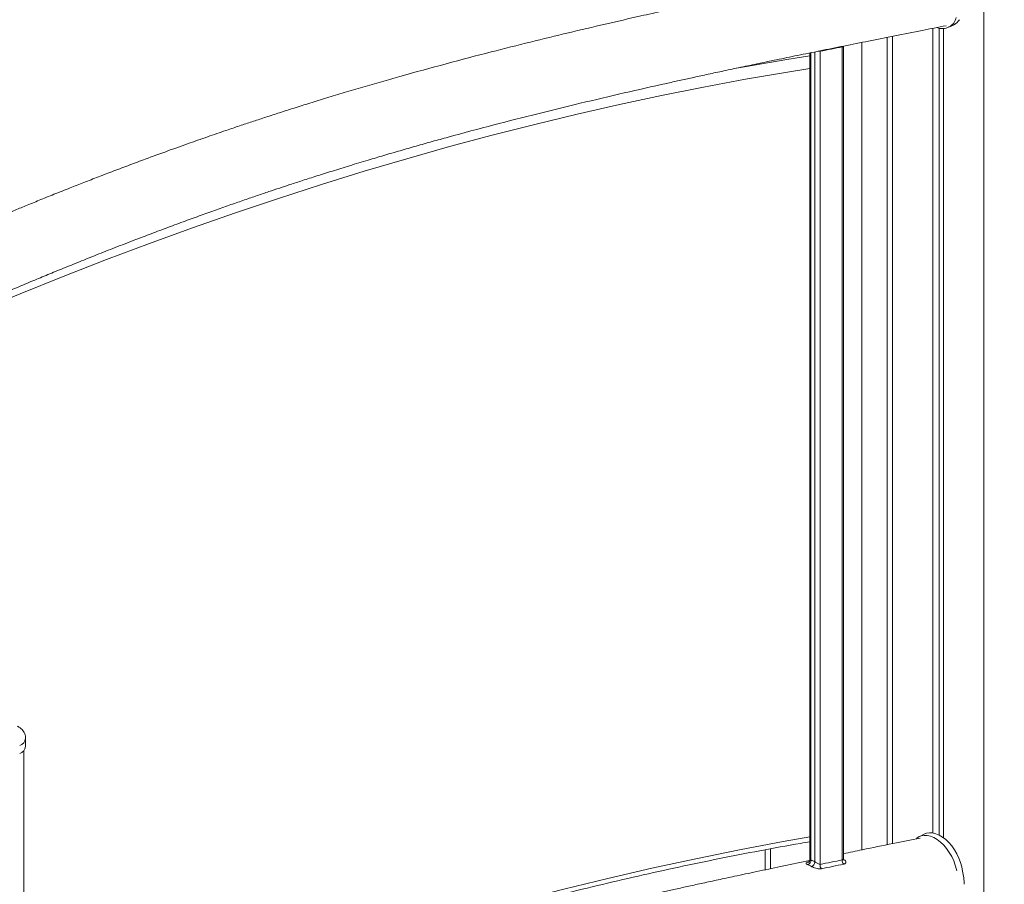
# Model space of a CAD drawing. Units: millimetres. Extents: x -3731 to 41824, y -4801 to 9467.
# Drawn here: x 14230 to 14764, y 62 to 530 of the extents above; entities that cross this region are included whole.
import ezdxf

# ---------------------------------------------------------------- set-up
doc = ezdxf.new("R2010")
doc.units = ezdxf.units.MM

msp = doc.modelspace()

# ---------------------------------------------------------------- linework, layer by layer
at = {"color": 8, "linetype": 'Continuous', "lineweight": 15}
for p, q in [((14752.48, 666.68), (14752.48, -25.23)), ((14686.34, 518.09), (14686.34, 80.66)), ((14702.98, 521.41), (14702.98, 84.04)), ((14658.79, 512.51), (14658.79, 75.22)), ((14660.91, 74.16), (14660.91, 512.95)), ((14663.8, 513.54), (14663.74, 513.28)), ((14675.83, 515.98), (14675.76, 515.7)), ((14636.84, 81.23), (14636.84, 70.46)), ((14676.37, 75.51), (14676.75, 75.3)), ((14657.4, 73.99), (14657.58, 74.03))]:
    msp.add_line(p, q, dxfattribs=at)
at = {"color": 7, "linetype": 'Continuous', "lineweight": 15}
for p, q in [((14724.9, 525.76), (14724.9, 89.81)), ((14728.17, 525.78), (14728.17, 88.72)), ((14730.56, 525.55), (14730.56, 87.27)), ((14733.46, 526.28), (14736.29, 527.7)), ((14700.05, 520.83), (14700.05, 83.44)), ((14658.2, 512.39), (14658.2, 75.35)), ((14663.74, 513.28), (14663.74, 72.77)), ((14675.76, 75.25), (14675.76, 515.7)), ((14676.34, 75.61), (14676.34, 515.58)), ((14676.36, 515.58), (14676.44, 516.1)), ((14233.27, 136.74), (14233.27, 141.07)), ((14232.27, -2114.92), (14232.27, 134.45)), ((14720.19, 89.2), (14717.36, 87.79)), ((14633.91, 80.69), (14633.91, 69.84))]:
    msp.add_line(p, q, dxfattribs=at)
at = {"color": 8, "linetype": 'Continuous', "lineweight": 15, "flags": 128}
for points in [[(14617.14, 503.9), (14622.83, 504.92), (14645.79, 508.84), (14658.2, 510.83)], [(14658.2, 504.01), (14646.06, 502.05), (14623.38, 498.14), (14600.64, 493.91), (14577.84, 489.35), (14554.98, 484.46), (14532.07, 479.24), (14509.1, 473.7), (14486.08, 467.83), (14463.01, 461.63), (14439.9, 455.11), (14416.74, 448.27), (14393.55, 441.1), (14370.31, 433.61), (14347.05, 425.8), (14323.75, 417.67), (14300.42, 409.22), (14277.06, 400.45), (14253.68, 391.36), (14230.28, 381.96), (14206.86, 372.24), (14183.43, 362.21), (14159.98, 351.86), (14159.2, 351.51)], [(14232.27, -37.82), (14234.92, -36.73), (14259.25, -26.91), (14283.55, -17.41), (14307.84, -8.24), (14332.09, 0.6), (14356.32, 9.11), (14380.51, 17.29), (14404.66, 25.13), (14428.78, 32.65), (14452.86, 39.83), (14476.9, 46.68), (14500.89, 53.19), (14524.83, 59.36), (14548.71, 65.2), (14572.55, 70.7), (14596.33, 75.87), (14620.04, 80.7), (14643.7, 85.18), (14658.2, 87.77)], [(14676.43, 75.28), (14676.53, 75.28), (14676.75, 75.3)]]:
    msp.add_lwpolyline(points, dxfattribs=at)
at = {"color": 7, "linetype": 'Continuous', "lineweight": 15, "flags": 128}
for points in [[(14715.91, 86.81), (14717.07, 87.64), (14718.53, 88.24), (14720.12, 88.51), (14721.82, 88.44), (14723.6, 88.02), (14725.41, 87.28), (14727.22, 86.21), (14728.99, 84.85), (14730.7, 83.22), (14732.29, 81.36), (14733.74, 79.3), (14735.03, 77.09), (14736.12, 74.76), (14736.99, 72.37), (14737.62, 69.97), (14737.75, 69.31)], [(14720.19, 89.2), (14721.36, 89.66), (14722.95, 89.92), (14724.65, 89.85), (14726.43, 89.44), (14728.24, 88.69), (14730.05, 87.63), (14731.82, 86.27), (14733.52, 84.64), (14735.12, 82.77), (14736.57, 80.71), (14737.86, 78.5), (14738.94, 76.17), (14739.81, 73.79), (14740.45, 71.39), (14740.83, 69.04)]]:
    msp.add_lwpolyline(points, dxfattribs=at)
at = {"color": 7, "linetype": 'Continuous', "lineweight": 15}
for centre, radius, start, end in [((14729.95, 533.34), 7.79, 248.1965, 347.273), ((14732.91, 534.26), 7.38, 297.2036, 328.4083), ((14228.45, 137.45), 4.87, 289.1377, 351.5838), ((14656.23, 75.02), 2.57, 290.749, 4.4619), ((14678.31, 74.79), 2.6, 169.7446, 225.9722), ((14658.04, 74.33), 2.87, 291.0427, 356.512), ((14666.3, 72.31), 2.6, 169.7972, 226.0031), ((14715.89, 61.77), 25.98, 0.5333, 16.2542)]:
    msp.add_arc(centre, radius, start, end, dxfattribs=at)
at = {"color": 8, "linetype": 'Continuous', "lineweight": 15}
msp.add_arc((14228.57, 141.68), 4.73, 288.1533, 352.7686, dxfattribs=at)
at = {"color": 7, "linetype": 'Continuous', "lineweight": 15}
for points, knots in [([(14717.91, 564.24), (14713.01, 563.25), (14702.59, 561.14), (14686.94, 557.96), (14671.27, 554.77), (14656.51, 551.73), (14642.65, 548.86), (14629.7, 546.15), (14618.42, 543.76), (14608.7, 541.68), (14600.43, 539.89), (14592.72, 538.21), (14585.57, 536.64), (14578.95, 535.18), (14572.71, 533.79), (14562.22, 531.43), (14547.12, 527.97), (14527.15, 523.27), (14506.55, 518.26), (14484.47, 512.69), (14460.91, 506.51), (14441.08, 501.06), (14426.03, 496.78), (14415.98, 493.86), (14406.1, 490.93), (14396.54, 488.05), (14387.49, 485.26), (14378.96, 482.59), (14371.02, 480.06), (14363.66, 477.68), (14356.76, 475.41), (14349.92, 473.13), (14342.07, 470.48), (14332.83, 467.31), (14322.09, 463.55), (14310.42, 459.37), (14299.51, 455.39), (14289.6, 451.7), (14281.12, 448.5), (14272.83, 445.32), (14264.96, 442.27), (14256.93, 439.12), (14248.85, 435.9), (14240.8, 432.66), (14233.5, 429.68), (14226.77, 426.91), (14220.1, 424.14), (14213.01, 421.17), (14205.17, 417.85), (14196.59, 414.17), (14187.26, 410.12), (14177.18, 405.69), (14166.49, 400.94), (14155.55, 396), (14144.67, 391.02), (14132.79, 385.52), (14119.97, 379.49), (14106.29, 372.97), (14093.1, 366.58), (14077.68, 359), (14060.05, 350.2), (14040.24, 340.11), (14021.01, 330.12), (14002.27, 320.23), (13983.78, 310.3), (13965.16, 300.15), (13946.11, 289.6), (13926.53, 278.57), (13906.25, 266.96), (13885.3, 254.74), (13863.69, 241.91), (13841.85, 228.69), (13820.08, 215.25), (13798.62, 201.75), (13777.52, 188.22), (13759.13, 176.2), (13743.37, 165.73), (13730.17, 156.86), (13717.13, 147.99), (13704.24, 139.11), (13691.41, 130.17), (13679.25, 121.59), (13667.45, 113.17), (13655.81, 104.78), (13643.42, 95.75), (13630.28, 86.08), (13616.41, 75.76), (13601.79, 64.77), (13586.44, 53.11), (13570.35, 40.77), (13553.53, 27.75), (13535.97, 14.04), (13517.68, -0.36), (13499.04, -15.14), (13480.08, -30.27), (13460.82, -45.72), (13447.45, -56.47), (13440.5, -62.08), (13440.19, -62.33)], [0, 0, 0, 0, 0.011702, 0.024886, 0.037347, 0.049085, 0.060099, 0.070389, 0.079955, 0.086964, 0.093527, 0.099643, 0.105313, 0.110537, 0.115359, 0.120149, 0.135434, 0.151202, 0.16745, 0.184173, 0.203358, 0.222992, 0.230829, 0.238735, 0.246584, 0.25401, 0.261129, 0.267784, 0.273977, 0.279707, 0.284974, 0.290103, 0.295687, 0.303306, 0.311651, 0.320723, 0.330523, 0.337054, 0.343789, 0.350242, 0.356339, 0.362079, 0.368883, 0.375107, 0.38075, 0.385812, 0.390718, 0.396191, 0.402244, 0.408875, 0.416087, 0.423878, 0.432249, 0.440852, 0.449254, 0.457455, 0.468403, 0.47897, 0.489155, 0.49897, 0.514719, 0.530026, 0.544889, 0.559309, 0.57348, 0.587783, 0.602517, 0.617678, 0.633266, 0.64961, 0.666393, 0.683515, 0.700456, 0.71714, 0.733567, 0.749735, 0.760158, 0.770472, 0.780674, 0.790767, 0.800749, 0.810843, 0.819401, 0.828561, 0.83832, 0.848679, 0.859637, 0.871195, 0.883352, 0.896109, 0.909464, 0.92342, 0.937976, 0.953132, 0.967972, 0.983347, 0.999256, 1, 1, 1, 1]), ([(13440.19, -114.51), (13440.61, -114.17), (13446.08, -109.71), (13456.35, -101.35), (13470.75, -89.64), (13484.4, -78.56), (13497.31, -68.11), (13509.47, -58.3), (13520.88, -49.12), (13531.69, -40.46), (13541.88, -32.32), (13551.42, -24.73), (13560.14, -17.82), (13568.11, -11.52), (13575.61, -5.63), (13589.29, 5.09), (13609.54, 20.83), (13636.57, 41.48), (13667.15, 64.38), (13701.12, 89.14), (13738.35, 115.29), (13775.69, 140.55), (13807.77, 161.45), (13834.53, 178.41), (13855.97, 191.72), (13877.42, 204.77), (13899.05, 217.67), (13921.11, 230.56), (13943.86, 243.59), (13962.75, 254.2), (13977.54, 262.38), (13987.78, 267.99), (13997.56, 273.31), (14006.69, 278.23), (14015.09, 282.73), (14022.73, 286.79), (14029.02, 290.12), (14034.13, 292.8), (14038.48, 295.08), (14042.98, 297.43), (14047.98, 300.02), (14053.53, 302.89), (14059.64, 306.03), (14066.81, 309.7), (14075.14, 313.93), (14084.7, 318.73), (14095.06, 323.89), (14106.23, 329.4), (14118.2, 335.22), (14131.48, 341.6), (14145.54, 348.25), (14159.81, 354.89), (14173.26, 361.05), (14185.88, 366.73), (14197.68, 371.97), (14208.65, 376.76), (14218.79, 381.14), (14228.24, 385.16), (14236.98, 388.84), (14245.42, 392.34), (14253.8, 395.78), (14262.61, 399.35), (14271.97, 403.09), (14282, 407.04), (14291.86, 410.86), (14301.46, 414.52), (14310.55, 417.93), (14319.56, 421.26), (14328.26, 424.43), (14336.53, 427.39), (14344.36, 430.15), (14351.7, 432.7), (14358.54, 435.05), (14364.9, 437.2), (14370.81, 439.17), (14376.89, 441.18), (14383.58, 443.36), (14391.26, 445.82), (14399.75, 448.5), (14409.04, 451.37), (14418.33, 454.19), (14427.47, 456.9), (14436.17, 459.44), (14444.92, 461.95), (14453.57, 464.39), (14467.58, 468.26), (14486.65, 473.36), (14510.54, 479.46), (14534.07, 485.21), (14557.27, 490.66), (14575.14, 494.7), (14587.43, 497.43), (14594.63, 499.01), (14602.29, 500.68), (14610.67, 502.48), (14619.8, 504.42), (14629.7, 506.51), (14640.35, 508.73), (14651.76, 511.08), (14663.93, 513.57), (14676.77, 516.17), (14690.28, 518.88), (14704.45, 521.71), (14718.43, 524.48), (14727.68, 526.31), (14731.97, 527.16)], [0, 0, 0, 0, 0.000988, 0.012905, 0.02423, 0.034963, 0.045104, 0.054652, 0.063608, 0.071972, 0.0801, 0.087579, 0.09441, 0.100593, 0.106299, 0.11201, 0.132681, 0.153778, 0.175239, 0.204037, 0.232827, 0.261609, 0.290389, 0.306835, 0.323278, 0.339722, 0.356172, 0.372987, 0.390389, 0.408378, 0.416317, 0.424321, 0.431846, 0.438734, 0.445268, 0.451102, 0.456237, 0.459694, 0.462808, 0.4662, 0.470016, 0.474259, 0.478927, 0.484021, 0.490711, 0.498017, 0.505939, 0.514476, 0.523629, 0.533397, 0.544947, 0.555867, 0.566157, 0.575818, 0.584849, 0.59325, 0.601022, 0.608164, 0.614972, 0.621148, 0.627586, 0.634258, 0.641444, 0.649143, 0.657356, 0.66417, 0.671294, 0.678314, 0.68497, 0.691386, 0.697425, 0.703085, 0.708366, 0.71327, 0.717796, 0.722061, 0.727376, 0.733318, 0.739888, 0.747086, 0.754911, 0.761501, 0.768365, 0.775171, 0.781899, 0.788547, 0.807864, 0.826482, 0.844461, 0.863042, 0.88096, 0.886455, 0.891942, 0.897914, 0.904484, 0.911653, 0.919419, 0.927784, 0.936747, 0.946309, 0.95647, 0.967031, 0.97817, 0.989886, 1, 1, 1, 1]), ([(14675.76, 515.7), (14673.77, 515.3), (14669.77, 514.5), (14665.76, 513.69), (14663.74, 513.28)], [0, 0, 0, 0, 0.495101, 1, 1, 1, 1]), ([(15439.16, 203.62), (15434.26, 202.63), (15423.84, 200.52), (15408.19, 197.34), (15392.52, 194.14), (15377.76, 191.11), (15363.9, 188.23), (15350.95, 185.52), (15339.67, 183.13), (15329.95, 181.05), (15321.68, 179.27), (15313.97, 177.59), (15306.81, 176.02), (15300.2, 174.55), (15293.96, 173.16), (15283.47, 170.8), (15268.37, 167.34), (15248.4, 162.64), (15227.8, 157.63), (15205.72, 152.07), (15182.16, 145.89), (15162.33, 140.44), (15147.28, 136.15), (15137.23, 133.24), (15127.34, 130.31), (15117.79, 127.43), (15108.74, 124.64), (15100.21, 121.97), (15092.27, 119.44), (15084.91, 117.06), (15078.01, 114.79), (15071.17, 112.51), (15063.32, 109.86), (15054.08, 106.69), (15043.34, 102.92), (15031.66, 98.75), (15020.76, 94.76), (15010.85, 91.07), (15002.37, 87.87), (14994.08, 84.7), (14986.21, 81.64), (14978.18, 78.49), (14970.1, 75.28), (14962.05, 72.03), (14954.75, 69.06), (14948.01, 66.29), (14941.35, 63.52), (14934.26, 60.54), (14926.42, 57.22), (14917.84, 53.54), (14908.51, 49.5), (14898.43, 45.07), (14887.74, 40.31), (14876.8, 35.37), (14865.92, 30.4), (14854.04, 24.89), (14841.21, 18.87), (14827.54, 12.34), (14814.35, 5.95), (14798.93, -1.62), (14781.29, -10.43), (14761.49, -20.52), (14742.26, -30.5), (14723.52, -40.4), (14705.03, -50.32), (14686.4, -60.48), (14667.36, -71.03), (14647.78, -82.06), (14627.5, -93.67), (14606.55, -105.88), (14584.94, -118.71), (14563.1, -131.93), (14541.32, -145.37), (14519.87, -158.87), (14498.77, -172.4), (14480.38, -184.43), (14464.62, -194.89), (14451.42, -203.76), (14438.37, -212.64), (14425.49, -221.52), (14412.66, -230.46), (14400.49, -239.04), (14388.7, -247.46), (14377.06, -255.85), (14364.67, -264.87), (14351.53, -274.54), (14337.66, -284.87), (14323.04, -295.86), (14307.69, -307.52), (14291.6, -319.85), (14274.78, -332.88), (14257.22, -346.59), (14242.97, -357.8), (14234.57, -364.46), (14232.27, -366.29)], [0, 0, 0, 0, 0.0124024, 0.0263768, 0.0395843, 0.0520248, 0.0636983, 0.0746046, 0.0847441, 0.092173, 0.0991286, 0.1056112, 0.1116209, 0.1171577, 0.1222689, 0.1273452, 0.1435461, 0.1602579, 0.17748, 0.1952043, 0.215538, 0.2363482, 0.2446544, 0.2530344, 0.2613531, 0.2692238, 0.276769, 0.2838233, 0.2903869, 0.2964599, 0.3020424, 0.3074792, 0.3133976, 0.3214729, 0.330318, 0.3399334, 0.3503195, 0.3572425, 0.36438, 0.37122, 0.3776821, 0.3837663, 0.390978, 0.3975743, 0.403555, 0.40892, 0.4141202, 0.4199213, 0.4263363, 0.4333652, 0.4410085, 0.4492663, 0.458139, 0.4672567, 0.4761625, 0.484855, 0.4964585, 0.507658, 0.5184534, 0.5288561, 0.5455484, 0.5617719, 0.5775256, 0.5928088, 0.6078289, 0.622989, 0.6386047, 0.6546742, 0.6711959, 0.6885185, 0.7063073, 0.7244548, 0.7424104, 0.7600937, 0.777504, 0.7946406, 0.8056886, 0.8166196, 0.8274335, 0.8381303, 0.8487102, 0.8594086, 0.8684801, 0.878188, 0.8885318, 0.8995112, 0.911126, 0.9233759, 0.9362611, 0.9497815, 0.9639374, 0.978729, 0.9941566, 1, 1, 1, 1]), ([(14232.27, -417.68), (14235.64, -414.97), (14242.56, -409.4), (14252.94, -401.08), (14263.13, -392.95), (14272.67, -385.35), (14281.39, -378.44), (14289.36, -372.15), (14296.86, -366.25), (14310.53, -355.53), (14330.79, -339.79), (14357.82, -319.14), (14388.4, -296.24), (14422.37, -271.48), (14459.6, -245.33), (14496.94, -220.08), (14529.02, -199.17), (14555.78, -182.21), (14577.22, -168.91), (14598.67, -155.86), (14620.3, -142.96), (14642.36, -130.06), (14665.11, -117.03), (14684, -106.43), (14698.79, -98.24), (14709.03, -92.63), (14718.81, -87.32), (14727.94, -82.39), (14736.34, -77.89), (14743.98, -73.83), (14750.27, -70.51), (14755.38, -67.82), (14759.73, -65.55), (14764.23, -63.2), (14769.23, -60.6), (14774.78, -57.73), (14780.89, -54.59), (14788.06, -50.92), (14796.39, -46.7), (14805.95, -41.89), (14816.31, -36.73), (14827.48, -31.23), (14839.45, -25.4), (14852.73, -19.02), (14866.78, -12.38), (14881.06, -5.73), (14894.51, 0.42), (14907.13, 6.11), (14918.93, 11.34), (14929.89, 16.14), (14940.04, 20.52), (14949.48, 24.54), (14958.23, 28.21), (14966.67, 31.72), (14975.05, 35.16), (14983.86, 38.73), (14993.22, 42.47), (15003.25, 46.42), (15013.1, 50.24), (15022.71, 53.9), (15031.79, 57.31), (15040.8, 60.64), (15049.5, 63.8), (15057.77, 66.76), (15065.61, 69.53), (15072.95, 72.08), (15079.79, 74.42), (15086.15, 76.57), (15092.06, 78.55), (15098.14, 80.56), (15104.83, 82.74), (15112.51, 85.2), (15121, 87.87), (15130.29, 90.75), (15139.58, 93.56), (15148.72, 96.28), (15157.42, 98.82), (15166.17, 101.33), (15174.82, 103.76), (15188.83, 107.63), (15207.9, 112.74), (15231.79, 118.83), (15255.32, 124.59), (15278.52, 130.04), (15296.39, 134.08), (15308.67, 136.8), (15315.88, 138.39), (15323.54, 140.05), (15331.92, 141.85), (15341.05, 143.8), (15350.95, 145.88), (15361.6, 148.1), (15373.01, 150.46), (15385.18, 152.94), (15398.02, 155.54), (15411.53, 158.26), (15425.7, 161.08), (15439.67, 163.86), (15448.93, 165.69), (15453.21, 166.54)], [0, 0, 0, 0, 0.0084052, 0.0172623, 0.0258693, 0.0337891, 0.0410224, 0.0475696, 0.0536124, 0.0596604, 0.08155, 0.1038901, 0.1266167, 0.1571129, 0.1876002, 0.2180788, 0.2485551, 0.2659703, 0.2833835, 0.3007964, 0.3182158, 0.3360227, 0.3544504, 0.3735005, 0.3819074, 0.3903826, 0.3983514, 0.4056461, 0.4125648, 0.418743, 0.4241804, 0.4278411, 0.4311393, 0.4347303, 0.4387722, 0.4432648, 0.4482083, 0.4536027, 0.4606872, 0.4684237, 0.4768123, 0.4858528, 0.495545, 0.5058888, 0.5181198, 0.5296838, 0.540581, 0.5508111, 0.5603744, 0.5692709, 0.5775009, 0.5850645, 0.5922737, 0.5988139, 0.6056311, 0.6126961, 0.6203055, 0.628459, 0.6371564, 0.6443714, 0.651916, 0.6593495, 0.6663976, 0.6731927, 0.679587, 0.6855806, 0.6911737, 0.6963664, 0.7011589, 0.7056758, 0.7113037, 0.7175964, 0.7245538, 0.7321759, 0.7404627, 0.7474402, 0.7547092, 0.7619171, 0.7690411, 0.7760811, 0.7965375, 0.8162523, 0.8352917, 0.8549679, 0.8739424, 0.8797607, 0.8855712, 0.8918957, 0.8988534, 0.9064444, 0.9146688, 0.9235268, 0.9330185, 0.9431441, 0.9539034, 0.9650875, 0.9768829, 0.9892894, 1, 1, 1, 1]), ([(14233.24, 141.1), (14233.23, 141.49), (14233.21, 142.33), (14232.81, 143.58), (14232.18, 144.79), (14231.32, 145.85), (14230.19, 146.85), (14229.26, 147.37), (14228.75, 147.67)], [0, 0, 0, 0, 0.134781, 0.298086, 0.458105, 0.619594, 0.787583, 1, 1, 1, 1]), ([(14717.91, 87.06), (14713.01, 86.07), (14702.59, 83.96), (14688.73, 81.15), (14679.77, 79.32), (14676.34, 78.62)], [0, 0, 0, 0, 0.353797, 0.752437, 1, 1, 1, 1]), ([(14232.27, -40.02), (14238.93, -37.3), (14253.12, -31.5), (14274.8, -22.98), (14297.32, -14.37), (14319.82, -6.06), (14342.29, 1.98), (14364.74, 9.72), (14387.16, 17.19), (14409.54, 24.36), (14431.89, 31.25), (14454.21, 37.85), (14476.48, 44.17), (14498.72, 50.19), (14520.91, 55.93), (14543.06, 61.37), (14565.17, 66.53), (14587.22, 71.39), (14609.22, 75.97), (14631.17, 80.23), (14647.49, 83.25), (14656.49, 84.77), (14658.2, 85.06)], [0, 0, 0, 0, 0.046332, 0.098623, 0.150915, 0.203207, 0.2555, 0.307794, 0.360088, 0.412382, 0.464677, 0.516973, 0.56927, 0.621567, 0.673866, 0.726165, 0.778465, 0.830766, 0.883068, 0.935371, 0.987675, 1, 1, 1, 1]), ([(14658.11, 74.88), (14657.48, 74.75), (14652.22, 73.67), (14642.65, 71.68), (14629.7, 68.97), (14618.42, 66.58), (14608.7, 64.5), (14600.43, 62.71), (14592.72, 61.03), (14585.57, 59.46), (14578.95, 58), (14572.71, 56.61), (14562.22, 54.25), (14547.12, 50.79), (14527.15, 46.09), (14506.55, 41.08), (14484.47, 35.51), (14460.91, 29.33), (14441.08, 23.88), (14426.03, 19.6), (14415.98, 16.68), (14406.1, 13.75), (14396.54, 10.87), (14387.49, 8.08), (14378.96, 5.41), (14371.02, 2.88), (14363.66, 0.5), (14356.76, -1.77), (14349.92, -4.05), (14342.07, -6.7), (14332.83, -9.87), (14322.09, -13.63), (14310.42, -17.81), (14299.51, -21.79), (14289.6, -25.48), (14281.12, -28.68), (14272.83, -31.86), (14264.96, -34.91), (14256.93, -38.07), (14248.85, -41.28), (14240.8, -44.52), (14235.36, -46.74), (14232.59, -47.87), (14232.27, -48.01)], [0, 0, 0, 0, 0.004533, 0.037514, 0.068328, 0.096976, 0.117965, 0.137617, 0.155932, 0.172911, 0.188555, 0.202996, 0.217338, 0.263111, 0.310327, 0.358986, 0.409063, 0.466512, 0.525308, 0.548776, 0.572452, 0.595955, 0.618193, 0.63951, 0.659441, 0.677986, 0.695144, 0.710916, 0.726277, 0.742999, 0.765814, 0.790804, 0.817971, 0.847315, 0.866875, 0.887041, 0.906366, 0.924624, 0.941814, 0.962189, 0.980826, 0.997724, 1, 1, 1, 1]), ([(14658.19, 75.36), (14658.17, 75.14), (14658.14, 74.71), (14657.82, 74.22), (14657.53, 73.97), (14657.39, 73.9), (14657.4, 73.9), (14657.4, 73.9)], [0, 0, 0, 0, 0.2811699, 0.5513695, 0.7452856, 0.9059633, 1, 1, 1, 1]), ([(14663.74, 72.77), (14665.72, 73.19), (14669.73, 74.01), (14673.73, 74.84), (14675.76, 75.25)], [0, 0, 0, 0, 0.495252, 1, 1, 1, 1]), ([(14676.44, 75.17), (14676.45, 75.16), (14676.48, 75.14), (14676.36, 75.26), (14676.36, 75.51), (14676.36, 75.62)], [0, 0, 0, 0, 0.07407, 0.571244, 1, 1, 1, 1]), ([(14676.75, 75.3), (14677.01, 75.12), (14677.53, 74.75), (14677.81, 74.11), (14677.68, 73.53), (14677.2, 73.12), (14676.71, 72.98), (14676.51, 72.92)], [0, 0, 0, 0, 0.203751, 0.411482, 0.623996, 0.83941, 1, 1, 1, 1]), ([(14657.4, 73.99), (14657.18, 73.94), (14656.65, 73.82), (14656.19, 73.58), (14656.1, 73.29), (14656.38, 72.98), (14656.89, 72.74), (14657.14, 72.62)], [0, 0, 0, 0, 0.167465, 0.399851, 0.61203, 0.807793, 1, 1, 1, 1]), ([(14664.49, 70.45), (14664.13, 70.4), (14663.42, 70.32), (14662.1, 70.5), (14660.77, 70.87), (14659.71, 71.3), (14659.23, 71.57), (14659.07, 71.65)], [0, 0, 0, 0, 0.231053, 0.457743, 0.684836, 0.900033, 1, 1, 1, 1]), ([(14660.91, 74.16), (14660.99, 74.1), (14661.27, 73.93), (14661.83, 73.57), (14662.51, 73.19), (14663.19, 72.88), (14663.56, 72.81), (14663.74, 72.77)], [0, 0, 0, 0, 0.097506, 0.313373, 0.546455, 0.775946, 1, 1, 1, 1]), ([(14676.51, 72.92), (14674.48, 72.51), (14670.48, 71.68), (14666.47, 70.86), (14664.49, 70.45)], [0, 0, 0, 0, 0.504751, 1, 1, 1, 1])]:
    msp.add_open_spline(points, degree=3, knots=knots, dxfattribs=at)
at = {"color": 8, "linetype": 'Continuous', "lineweight": 15}
for points, knots in [([(14662.77, 513.33), (14662.98, 513.32), (14663.35, 513.31), (14663.62, 513.29), (14663.74, 513.28)], [0, 0, 0, 0, 0.562303, 1, 1, 1, 1]), ([(14675.76, 515.7), (14675.9, 515.68), (14676.19, 515.64), (14676.36, 515.59), (14676.32, 515.58), (14676.32, 515.58)], [0, 0, 0, 0, 0.4357074, 0.8819553, 1, 1, 1, 1]), ([(14658.79, 75.22), (14658.65, 75.26), (14658.37, 75.35), (14658.2, 75.37), (14658.22, 75.36), (14658.23, 75.35)], [0, 0, 0, 0, 0.39065, 0.801709, 1, 1, 1, 1]), ([(14675.76, 75.25), (14675.86, 75.25), (14676.09, 75.25), (14676.32, 75.38), (14676.32, 75.55), (14676.32, 75.61)], [0, 0, 0, 0, 0.315052, 0.728058, 1, 1, 1, 1])]:
    msp.add_open_spline(points, degree=3, knots=knots, dxfattribs=at)
at = {"color": 7, "linetype": 'Continuous', "lineweight": 15}
for points in [[(14658.79, 75.22), (14659.14, 75.07), (14659.85, 74.76), (14660.56, 74.36), (14660.91, 74.16)], [(14659.07, 71.65), (14658.75, 71.84), (14658.11, 72.2), (14657.46, 72.48), (14657.14, 72.62)]]:
    msp.add_open_spline(points, degree=3, dxfattribs=at)

doc.saveas('drawing.dxf')
